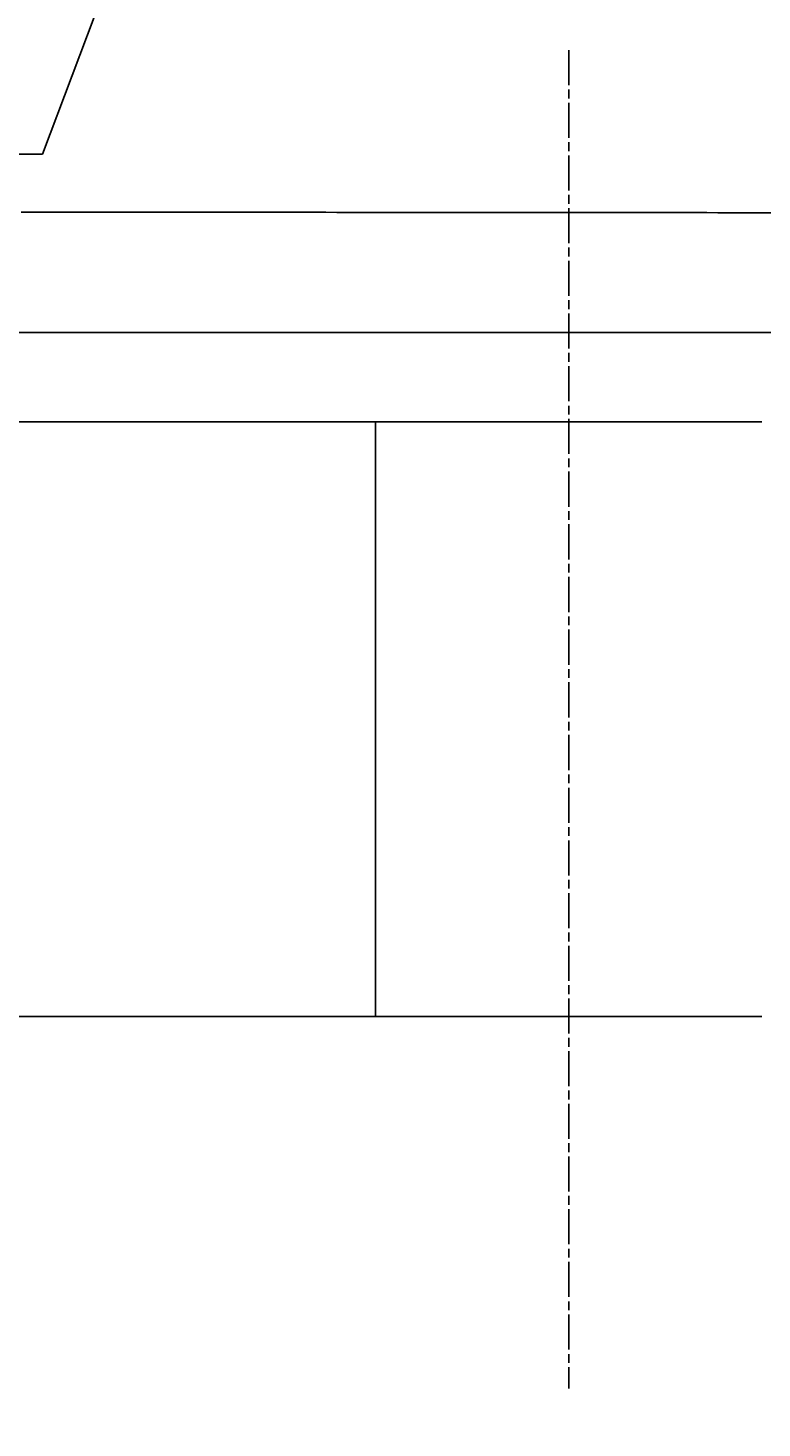
# Model space of a CAD drawing. Extents: x 0 to 2100, y 0 to 1485.
# Drawn here: x 445 to 470, y 740 to 787 of the extents above; entities that cross this region are included whole.
import ezdxf

# ---------------------------------------------------------------- set-up
doc = ezdxf.new("R2010")
doc.units = 0
doc.header["$LTSCALE"] = 5
doc.linetypes.add('CHAIN', pattern=[0.3543, 0.2362, -0.0295, 0.0591, -0.0295])
doc.layers.get('0').update_dxf_attribs({"linetype": 'CONTINUOUS'})
doc.layers.get('DEFPOINTS').update_dxf_attribs({"linetype": 'CONTINUOUS'})
for name, color, linetype in [('BEMAßUNGEN_DIN_', 179, 'CONTINUOUS'), ('MITTELLINIE_DIN_', 179, 'CHAIN'), ('SICHTBARE_KANTEN_DIN_', 179, 'CONTINUOUS')]:
    doc.layers.add(name, color=color, linetype=linetype)
doc.styles.add('STANDARD-DIN_0', font='txt.shx', dxfattribs={"bigfont": 'bigfont.shx'})
doc.dimstyles.get("Standard").update_dxf_attribs({"dimtxt": 0.18, "dimasz": 0.18, "dimexe": 0.18, "dimexo": 0.0625, "dimgap": 0.09, "dimtad": 0, "dimtih": 1, "dimtoh": 1, "dimzin": 0, "dimcen": 0.09, "dimazin": 3, "dimtfac": 1, "dimtofl": 0, "dimtmove": 0, "dimatfit": 3})

# ---------------------------------------------------------------- blocks, each defined once
blk = doc.blocks.new('*U123')
at = {"layer": 'BEMAßUNGEN_DIN_', "color": 250, "style": 'STANDARD-DIN_0'}
blk.add_text('240', height=17.5, dxfattribs=at).set_placement((382.036, 700.757))
blk = doc.blocks.new('*D39')
at = {"layer": 'BEMAßUNGEN_DIN_', "color": 250, "linetype": 'CONTINUOUS'}
for p, q in [((533.295, 831.166), (533.295, 680.882)), ((293.295, 757.166), (293.295, 680.882)), ((305.795, 696.757), (520.795, 696.757))]:
    blk.add_line(p, q, dxfattribs=at)
for points in [[(305.795, 698.84), (305.795, 694.674), (293.295, 696.757)], [(520.795, 698.84), (520.795, 694.674), (533.295, 696.757)]]:
    blk.add_solid(points, dxfattribs=at)
at = {"layer": 'DEFPOINTS', "color": 0, "linetype": 'CONTINUOUS'}
for p in [(533.295, 831.166), (293.295, 757.166), (533.295, 696.757)]:
    blk.add_point(p, dxfattribs=at)
blk.add_blockref('*U123', (0, 0))

msp = doc.modelspace()

# ---------------------------------------------------------------- linework, layer by layer
at = {"layer": 'MITTELLINIE_DIN_', "linetype": 'CHAIN'}
msp.add_line((463.2947, 786.1657), (463.2947, 741.1657), dxfattribs=at)
at = {"layer": 'SICHTBARE_KANTEN_DIN_'}
for p, q in [((462.5245, 827.6657), (445.6068, 782.6657)), ((431.1068, 782.6657), (445.6068, 782.6657)), ((524.2947, 776.6657), (429.8984, 776.6657)), ((456.7947, 773.6657), (433.2947, 773.6657)), ((469.7947, 773.6657), (456.7947, 773.6657)), ((456.7947, 773.6657), (456.7947, 753.6657)), ((433.2947, 753.6657), (456.7947, 753.6657)), ((456.7947, 753.6657), (469.7947, 753.6657))]:
    msp.add_line(p, q, dxfattribs=at)
msp.add_polyline3d([(444.89, 780.72, 0), (445.256, 780.72, 0), (445.622, 780.72, 0), (445.988, 780.719, 0), (446.354, 780.719, 0), (446.72, 780.718, 0), (447.086, 780.718, 0), (447.452, 780.718, 0), (447.817, 780.717, 0), (448.183, 780.717, 0), (448.549, 780.716, 0), (448.915, 780.716, 0), (449.281, 780.716, 0), (449.647, 780.715, 0), (450.013, 780.715, 0), (450.379, 780.714, 0), (450.745, 780.714, 0), (451.11, 780.714, 0), (451.476, 780.713, 0), (451.842, 780.713, 0), (452.208, 780.713, 0), (452.574, 780.712, 0), (452.94, 780.712, 0), (453.306, 780.711, 0), (453.672, 780.711, 0), (454.038, 780.711, 0), (454.403, 780.71, 0), (454.769, 780.71, 0), (455.135, 780.71, 0), (455.501, 780.709, 0), (455.867, 780.709, 0), (456.233, 780.709, 0), (456.599, 780.708, 0), (456.965, 780.708, 0), (457.331, 780.707, 0), (457.696, 780.707, 0), (458.062, 780.707, 0), (458.428, 780.706, 0), (458.794, 780.706, 0), (459.16, 780.706, 0), (459.526, 780.705, 0), (459.892, 780.705, 0), (460.258, 780.705, 0), (460.624, 780.704, 0), (460.989, 780.704, 0), (461.355, 780.704, 0), (461.721, 780.703, 0), (462.087, 780.703, 0), (462.453, 780.703, 0), (462.819, 780.702, 0), (463.185, 780.702, 0), (463.551, 780.702, 0), (463.917, 780.701, 0), (464.282, 780.701, 0), (464.648, 780.701, 0), (465.014, 780.7, 0), (465.38, 780.7, 0), (465.746, 780.7, 0), (466.112, 780.699, 0), (466.478, 780.699, 0), (466.844, 780.699, 0), (467.209, 780.698, 0), (467.575, 780.698, 0), (467.941, 780.698, 0), (468.307, 780.697, 0), (468.673, 780.697, 0), (469.039, 780.697, 0), (469.405, 780.697, 0), (469.771, 780.696, 0), (470.136, 780.696, 0)], dxfattribs=at)

# ---------------------------------------------------------------- dimensions: what is measured, and where the dimension line sits
at = {"layer": 'BEMAßUNGEN_DIN_', "color": 250, "linetype": 'CONTINUOUS'}
dim = msp.add_linear_dim(base=(533.2947, 696.757), p1=(293.2947, 757.1657), p2=(533.2947, 831.1657), angle=180, dimstyle='Standard', override={"dimdec": 2, "dimtp": 0, "dimtm": 0, "dimtdec": 2, "dimtofl": 0, "dimatfit": 1}, dxfattribs=at)
dim.commit()
dim.dimension.update_dxf_attribs({"geometry": '*D39', "text_midpoint": (403.911, 696.757), "dimtype": 128})

doc.saveas('drawing.dxf')
